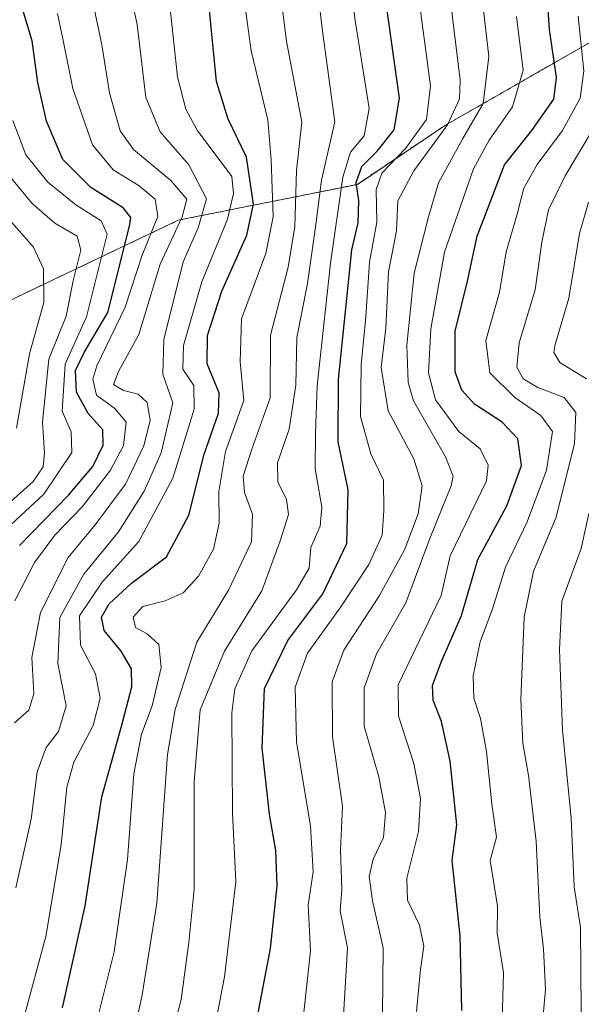
# Model space of a CAD drawing. Units: metres. Extents: x 583149 to 586573, y 4763638 to 4765994.
# Drawn here: x 583334 to 583431, y 4765648 to 4765818 of the extents above; entities that cross this region are included whole.
import ezdxf

# ---------------------------------------------------------------- set-up
doc = ezdxf.new("R2010")
doc.units = ezdxf.units.M
doc.header["$MEASUREMENT"] = 0
doc.linetypes.add('TRAZOS', pattern=[0.75, 0.5, -0.25])
for name, color, linetype, lineweight in [('Arbolado forestal', 92, 'TRAZOS', 0), ('Arbolado forestal CxS', 92, 'Continuous', 0), ('Curva de nivel maestra', 36, 'Continuous', 30), ('Curva de nivel normal', 36, 'Continuous', 0)]:
    doc.layers.add(name, color=color, linetype=linetype, lineweight=lineweight)

# ---------------------------------------------------------------- blocks, each defined once
blk = doc.blocks.new('*U161')
at = {"layer": 'Arbolado forestal CxS', "color": 92, "linetype": 'Continuous', "lineweight": 0}
blk.add_polyline3d([(583486.3, 4765845, 448.44), (583407.51, 4765799.86, 387.18), (583392.31, 4765789.65, 374.53), (583361.41, 4765783.47, 333.94), (583324.34, 4765765.82, 295.28), (583282.86, 4765730.51, 269.04), (583264.32, 4765714.63, 261.92), (583251.97, 4765704.04, 260.6), (583241.95, 4765674.65, 262.13), (583237.27, 4765637.23, 280.67), (583230.19, 4765599.47, 292.33), (583230.91, 4765565.5, 279.6), (583222.1, 4765543.69, 267.35), (583231.73, 4765526.09, 267.68), (583265.08, 4765510.06, 281.38), (583285.64, 4765506.33, 295.89), (583311.8, 4765495.12, 310.13), (583324.88, 4765480.17, 318.5), (583311.8, 4765454.02, 323.77)], dxfattribs=at)
blk = doc.blocks.new('*U172')
at = {"layer": 'Curva de nivel normal', "color": 36, "linetype": 'Continuous', "lineweight": 0}
blk.add_polyline3d([(583407.98, 4765824.58, 385), (583410.04, 4765807.6, 385), (583409.91, 4765804.42, 385), (583407.86, 4765799.92, 385), (583402.04, 4765792, 385), (583399.3, 4765786.83, 385), (583399.04, 4765781.63, 385), (583397.66, 4765774.58, 385), (583397.24, 4765764.83, 385), (583396.44, 4765758.05, 385), (583397.62, 4765750.62, 385), (583402.05, 4765742.32, 385), (583403.47, 4765737.68, 385), (583402.77, 4765732.85, 385), (583400.48, 4765726.74, 385), (583396.1, 4765718.75, 385), (583389.95, 4765709.34, 385), (583387.94, 4765703.84, 385), (583388.03, 4765694.36, 385), (583389.72, 4765682.4, 385), (583389.4, 4765674.84, 385), (583389.61, 4765668.07, 385), (583389.36, 4765664.36, 385), (583390.59, 4765657.98, 385), (583389.82, 4765644.36, 385)], dxfattribs=at)
blk = doc.blocks.new('*U176')
at = {"layer": 'Curva de nivel normal', "color": 36, "linetype": 'Continuous', "lineweight": 0}
blk.add_polyline3d([(583430.38, 4765818.64, 405), (583431.36, 4765809.22, 405), (583430.72, 4765804.53, 405), (583427.72, 4765798.96, 405), (583423.32, 4765793.1, 405), (583421.01, 4765789.01, 405), (583419.86, 4765784.51, 405), (583417.99, 4765778.01, 405), (583416.82, 4765771.08, 405), (583414.47, 4765762.75, 405), (583415.18, 4765757.13, 405), (583419.45, 4765752.87, 405), (583423.97, 4765749.8, 405), (583425.99, 4765747.03, 405), (583424.91, 4765740.36, 405), (583421.58, 4765731.47, 405), (583417.85, 4765723.63, 405), (583415.62, 4765716.46, 405), (583413.49, 4765710.75, 405), (583412.3, 4765704.92, 405), (583412.38, 4765701.06, 405), (583413.54, 4765697.57, 405), (583414.58, 4765691.84, 405), (583415.52, 4765682.74, 405), (583416.33, 4765677.1, 405), (583415.2, 4765673.08, 405), (583416.49, 4765665.2, 405), (583416.44, 4765660.54, 405), (583417.51, 4765653.76, 405), (583417.21, 4765643.23, 405)], dxfattribs=at)
blk = doc.blocks.new('*U177')
at = {"layer": 'Curva de nivel normal', "color": 36, "linetype": 'Continuous', "lineweight": 0}
blk.add_polyline3d([(583402.5, 4765647.03, 395), (583403.22, 4765654.24, 395), (583403.76, 4765658.3, 395), (583403, 4765661.92, 395), (583400.98, 4765666.24, 395), (583400.83, 4765669.99, 395), (583402.85, 4765678.04, 395), (583403.22, 4765683.75, 395), (583402.03, 4765689.77, 395), (583399.38, 4765697.95, 395), (583399.37, 4765703.34, 395), (583406.77, 4765718.73, 395), (583408.32, 4765725.58, 395), (583414.59, 4765738.54, 395), (583414.88, 4765741.23, 395), (583413.49, 4765744.03, 395), (583409.8, 4765747.01, 395), (583405.77, 4765752.5, 395), (583404.57, 4765757.14, 395), (583405, 4765764.72, 395), (583407.36, 4765777.98, 395), (583412.37, 4765792.33, 395), (583415.03, 4765797.27, 395), (583419.07, 4765803.03, 395), (583420.92, 4765809.36, 395), (583419.77, 4765818.63, 395)], dxfattribs=at)
blk = doc.blocks.new('*U197')
at = {"layer": 'Curva de nivel normal', "color": 36, "linetype": 'Continuous', "lineweight": 0}
blk.add_polyline3d([(583346.78, 4765643.03, 355), (583350.36, 4765657.29, 355), (583352.63, 4765673.22, 355), (583353.76, 4765688, 355), (583355.04, 4765694.85, 355), (583356.91, 4765699.71, 355), (583358.44, 4765706.34, 355), (583358.03, 4765710.29, 355), (583356.06, 4765712.17, 355), (583354.01, 4765713.25, 355), (583353.61, 4765715.04, 355), (583355.3, 4765716.84, 355), (583359.14, 4765717.81, 355), (583362.27, 4765719.24, 355), (583364.88, 4765722.08, 355), (583367.48, 4765726.77, 355), (583368.46, 4765731.2, 355), (583368.43, 4765736.69, 355), (583369.54, 4765743.61, 355), (583372.71, 4765752.36, 355), (583372.07, 4765759.03, 355), (583372.29, 4765766.49, 355), (583376.54, 4765777.75, 355), (583377.8, 4765784.06, 355), (583377.44, 4765793.9, 355), (583376.85, 4765800.78, 355), (583373.98, 4765812.7, 355), (583372.44, 4765824.12, 355)], dxfattribs=at)
blk = doc.blocks.new('*U204')
at = {"layer": 'Curva de nivel normal', "color": 36, "linetype": 'Continuous', "lineweight": 0}
blk.add_polyline3d([(583351, 4765832.68, 340), (583354.34, 4765817.24, 340), (583355.8, 4765804.66, 340), (583358.28, 4765798.7, 340), (583363.26, 4765793.03, 340), (583366.26, 4765787.14, 340), (583364.83, 4765782.13, 340), (583362.24, 4765776.28, 340), (583358.9, 4765762.92, 340), (583358.74, 4765756.92, 340), (583360.49, 4765751.95, 340), (583358.45, 4765743.38, 340), (583355.54, 4765736.74, 340), (583351.1, 4765729.76, 340), (583345.12, 4765722.45, 340), (583340.95, 4765714.94, 340), (583340.65, 4765707.03, 340), (583342.05, 4765699.7, 340), (583340.74, 4765695.32, 340), (583338.61, 4765692.54, 340), (583337.07, 4765688.33, 340), (583336.02, 4765680.21, 340), (583333.38, 4765668.32, 340)], dxfattribs=at)
blk = doc.blocks.new('*U205')
at = {"layer": 'Curva de nivel normal', "color": 36, "linetype": 'Continuous', "lineweight": 0}
blk.add_polyline3d([(583413.54, 4765824.26, 390), (583415.01, 4765811.7, 390), (583414, 4765803.58, 390), (583410.5, 4765797.58, 390), (583406.32, 4765789.92, 390), (583404.58, 4765784.03, 390), (583402.12, 4765774.34, 390), (583400.82, 4765761.94, 390), (583401.05, 4765755.48, 390), (583401.99, 4765752.33, 390), (583407.49, 4765742.67, 390), (583408.84, 4765739.34, 390), (583408.47, 4765737.66, 390), (583404.83, 4765728.59, 390), (583400.69, 4765717.5, 390), (583395.6, 4765708.67, 390), (583393.48, 4765702.83, 390), (583393.48, 4765696.2, 390), (583396.02, 4765687.48, 390), (583397.18, 4765681.32, 390), (583396.79, 4765677.03, 390), (583395.01, 4765673.27, 390), (583394.34, 4765670.28, 390), (583394.92, 4765666.09, 390), (583396.78, 4765658, 390), (583396.62, 4765646.46, 390)], dxfattribs=at)
blk = doc.blocks.new('*U208')
at = {"layer": 'Curva de nivel normal', "color": 36, "linetype": 'Continuous', "lineweight": 0}
for points in [[(583432.21, 4765786.6, 415), (583430.61, 4765781.17, 415), (583428.77, 4765770.03, 415), (583426.43, 4765762.03, 415), (583426.22, 4765760.66, 415), (583427.25, 4765758.92, 415), (583431.82, 4765756.14, 415)], [(583432.24, 4765732.91, 415), (583430.94, 4765726.86, 415), (583427.58, 4765717.76, 415), (583427.17, 4765709.44, 415), (583427.71, 4765695.55, 415), (583429.19, 4765680.34, 415), (583429.71, 4765668.5, 415), (583430.81, 4765661.51, 415), (583430.93, 4765646.94, 415), (583428.1, 4765621.81, 415), (583424.95, 4765604.99, 415), (583423.57, 4765591.34, 415), (583424.31, 4765576.6, 415), (583427.22, 4765562.32, 415), (583429.35, 4765557.36, 415), (583433.27, 4765554.81, 415)]]:
    blk.add_polyline3d(points, dxfattribs=at)
blk = doc.blocks.new('*U211')
at = {"layer": 'Curva de nivel normal', "color": 36, "linetype": 'Continuous', "lineweight": 0}
blk.add_polyline3d([(583333.16, 4765696.78, 335), (583335.6, 4765698.97, 335), (583336.49, 4765701.87, 335), (583336.15, 4765708.08, 335), (583337.65, 4765715.84, 335), (583342.44, 4765725.3, 335), (583347.1, 4765730.94, 335), (583352.28, 4765737.96, 335), (583355.48, 4765744.56, 335), (583356.57, 4765748.99, 335), (583356.02, 4765752.04, 335), (583354.49, 4765753.46, 335), (583351.94, 4765754.12, 335), (583350.26, 4765755.15, 335), (583351.1, 4765757.38, 335), (583354.61, 4765763.75, 335), (583358.31, 4765775.89, 335), (583362.11, 4765784.03, 335), (583362.86, 4765787.12, 335), (583360.13, 4765790.3, 335), (583353.71, 4765795.64, 335), (583351.36, 4765798.86, 335), (583349.57, 4765805.43, 335), (583348.24, 4765813.74, 335), (583346.85, 4765820.27, 335)], dxfattribs=at)
blk = doc.blocks.new('*U216')
at = {"layer": 'Curva de nivel normal', "color": 36, "linetype": 'Continuous', "lineweight": 0}
blk.add_polyline3d([(583330.97, 4765729.52, 320), (583338.22, 4765736.2, 320), (583343.07, 4765743.43, 320), (583342.93, 4765746.97, 320), (583341.38, 4765750.54, 320), (583341.9, 4765758.65, 320), (583345.6, 4765766.81, 320), (583349.14, 4765781.07, 320), (583348.1, 4765783.36, 320), (583343.73, 4765786.12, 320), (583338.9, 4765790.03, 320), (583335.09, 4765794.76, 320), (583332.87, 4765800.68, 320)], dxfattribs=at)
blk = doc.blocks.new('*U228')
at = {"layer": 'Curva de nivel normal', "color": 36, "linetype": 'Continuous', "lineweight": 0}
blk.add_polyline3d([(583332.46, 4765734.91, 315), (583336.36, 4765738.39, 315), (583338.08, 4765740.96, 315), (583338.36, 4765743.36, 315), (583337.96, 4765748.65, 315), (583339.06, 4765759.5, 315), (583342.06, 4765766.95, 315), (583343.25, 4765773.02, 315), (583344.6, 4765778.29, 315), (583343.95, 4765780.74, 315), (583340.1, 4765782.96, 315), (583336.18, 4765786.34, 315), (583329.57, 4765794.26, 315)], dxfattribs=at)
blk = doc.blocks.new('*U230')
at = {"layer": 'Curva de nivel normal', "color": 36, "linetype": 'Continuous', "lineweight": 0}
blk.add_polyline3d([(583333.51, 4765747.6, 310), (583335.77, 4765760.4, 310), (583338.21, 4765769.29, 310), (583338.18, 4765775.1, 310), (583336.42, 4765778.82, 310), (583325.29, 4765791.49, 310)], dxfattribs=at)
blk = doc.blocks.new('*U233')
at = {"layer": 'Curva de nivel normal', "color": 36, "linetype": 'Continuous', "lineweight": 0}
blk.add_polyline3d([(583377.69, 4765833.36, 360), (583380.08, 4765814.36, 360), (583382.73, 4765800.36, 360), (583381.8, 4765792.03, 360), (583381.54, 4765782.36, 360), (583380.37, 4765775.36, 360), (583377.32, 4765763.65, 360), (583377.24, 4765752.84, 360), (583374.1, 4765743.98, 360), (583372.58, 4765739.33, 360), (583372.86, 4765736.52, 360), (583374.24, 4765732.8, 360), (583374.06, 4765727.98, 360), (583370.06, 4765719.7, 360), (583364.61, 4765710.7, 360), (583360.89, 4765699.12, 360), (583359.53, 4765691.36, 360), (583357.71, 4765665.7, 360), (583355.18, 4765649.86, 360), (583352.7, 4765638.3, 360)], dxfattribs=at)
blk = doc.blocks.new('*U240')
at = {"layer": 'Curva de nivel normal', "color": 36, "linetype": 'Continuous', "lineweight": 0}
blk.add_polyline3d([(583359.89, 4765821.03, 345), (583361.28, 4765808.2, 345), (583362.7, 4765802.62, 345), (583364.68, 4765799, 345), (583370.63, 4765791.03, 345), (583370.92, 4765788.09, 345), (583369.89, 4765783.63, 345), (583365.46, 4765772.87, 345), (583362.34, 4765761.88, 345), (583362.21, 4765757.8, 345), (583364.1, 4765754.99, 345), (583364.18, 4765750.88, 345), (583360.47, 4765738.98, 345), (583354.62, 4765728.04, 345), (583348.3, 4765721.06, 345), (583344.37, 4765715.23, 345), (583344.52, 4765710.16, 345), (583347.11, 4765705.23, 345), (583347.95, 4765701.03, 345), (583346.73, 4765696.36, 345), (583343.4, 4765690.03, 345), (583342.19, 4765685.7, 345), (583341.22, 4765675.76, 345), (583338.55, 4765659.92, 345), (583334.72, 4765645.67, 345)], dxfattribs=at)
blk = doc.blocks.new('*U258')
at = {"layer": 'Curva de nivel normal', "color": 36, "linetype": 'Continuous', "lineweight": 0}
blk.add_polyline3d([(583383.24, 4765841.94, 365), (583386.23, 4765816.54, 365), (583388.42, 4765800.44, 365), (583386.12, 4765790.38, 365), (583385.17, 4765782.76, 365), (583383.71, 4765772.55, 365), (583381.85, 4765763.22, 365), (583381.67, 4765755.04, 365), (583380.56, 4765747.41, 365), (583378.54, 4765741.63, 365), (583378.6, 4765738.38, 365), (583380.11, 4765735.28, 365), (583380.43, 4765732.7, 365), (583378.97, 4765728.16, 365), (583375.82, 4765719.54, 365), (583369.4, 4765709.16, 365), (583365.16, 4765699.03, 365), (583364.18, 4765686.7, 365), (583364.18, 4765668.09, 365), (583363.26, 4765658.92, 365), (583361.89, 4765649.09, 365), (583356.61, 4765628.7, 365)], dxfattribs=at)
blk = doc.blocks.new('*U263')
at = {"layer": 'Curva de nivel normal', "color": 36, "linetype": 'Continuous', "lineweight": 0}
blk.add_polyline3d([(583364.27, 4765626.53, 370), (583369.41, 4765653.02, 370), (583371.33, 4765669.35, 370), (583370.78, 4765681.3, 370), (583370.63, 4765698.52, 370), (583371.19, 4765702.68, 370), (583374.12, 4765709.2, 370), (583381.83, 4765719.71, 370), (583383.97, 4765723.49, 370), (583384.28, 4765727.03, 370), (583385.88, 4765730.7, 370), (583386.17, 4765734, 370), (583385.02, 4765740.58, 370), (583385.06, 4765746.67, 370), (583385.37, 4765754.89, 370), (583387.7, 4765776.08, 370), (583389.78, 4765790.88, 370), (583391.1, 4765795.19, 370), (583393.46, 4765798.02, 370), (583394.34, 4765802.75, 370), (583391.94, 4765817.92, 370), (583388.44, 4765844.77, 370)], dxfattribs=at)
blk = doc.blocks.new('*U285')
at = {"layer": 'Curva de nivel maestra', "color": 36, "linetype": 'Continuous', "lineweight": 30}
blk.add_polyline3d([(583410.31, 4765647.19, 400), (583410.07, 4765660.07, 400), (583408.69, 4765673.03, 400), (583409.46, 4765679.22, 400), (583408.33, 4765690.2, 400), (583406.83, 4765697.03, 400), (583405.38, 4765700.7, 400), (583405.26, 4765703.26, 400), (583406.74, 4765707.28, 400), (583410.27, 4765715.28, 400), (583413.09, 4765724.99, 400), (583418.09, 4765734.24, 400), (583420.6, 4765741.15, 400), (583420, 4765745.79, 400), (583417.3, 4765748.66, 400), (583412.49, 4765751.74, 400), (583410.36, 4765754.16, 400), (583409.2, 4765757.31, 400), (583409.2, 4765764.35, 400), (583411.31, 4765772.97, 400), (583412.95, 4765780.72, 400), (583417.7, 4765793, 400), (583422.42, 4765798.96, 400), (583426.19, 4765804.36, 400), (583426.67, 4765808.11, 400), (583425.46, 4765816.34, 400), (583424.58, 4765829.45, 400)], dxfattribs=at)
blk = doc.blocks.new('*U289')
at = {"layer": 'Curva de nivel maestra', "color": 36, "linetype": 'Continuous', "lineweight": 30}
blk.add_polyline3d([(583334.04, 4765727.4, 325), (583342.48, 4765736.03, 325), (583346.68, 4765741.01, 325), (583348.43, 4765744.66, 325), (583348.42, 4765747.35, 325), (583345.87, 4765750.13, 325), (583343.88, 4765753.8, 325), (583343.7, 4765757.54, 325), (583345.15, 4765760.66, 325), (583349.27, 4765767.53, 325), (583352.98, 4765782.46, 325), (583353.21, 4765783.96, 325), (583351.9, 4765785.63, 325), (583346.3, 4765789.13, 325), (583341.52, 4765793.93, 325), (583338.69, 4765800.57, 325), (583337.18, 4765807.24, 325), (583336.18, 4765814.39, 325), (583334.34, 4765820.49, 325)], dxfattribs=at)
blk = doc.blocks.new('*U293')
at = {"layer": 'Curva de nivel maestra', "color": 36, "linetype": 'Continuous', "lineweight": 30}
blk.add_polyline3d([(583341.41, 4765647.67, 350), (583345.32, 4765665.22, 350), (583348.25, 4765684.05, 350), (583351.57, 4765695.98, 350), (583353.4, 4765703, 350), (583353.36, 4765706.09, 350), (583351.56, 4765709.17, 350), (583348.6, 4765712.7, 350), (583348.16, 4765715.03, 350), (583349.5, 4765717.33, 350), (583353.36, 4765720.88, 350), (583359.36, 4765725.44, 350), (583363.24, 4765732.63, 350), (583365.89, 4765743.14, 350), (583368.36, 4765750.2, 350), (583368.46, 4765753.7, 350), (583366.37, 4765758.7, 350), (583366.47, 4765763.61, 350), (583368.9, 4765771.25, 350), (583373.26, 4765780.88, 350), (583374.38, 4765786.26, 350), (583373.18, 4765794.36, 350), (583370.03, 4765800.87, 350), (583368, 4765807.4, 350), (583366.68, 4765820.87, 350)], dxfattribs=at)
blk = doc.blocks.new('*U295')
at = {"layer": 'Curva de nivel maestra', "color": 36, "linetype": 'Continuous', "lineweight": 30}
blk.add_polyline3d([(583372.51, 4765632.64, 375), (583377.34, 4765657.85, 375), (583378.46, 4765668.7, 375), (583378.24, 4765674.78, 375), (583377.16, 4765681.02, 375), (583375.86, 4765692.44, 375), (583376.3, 4765702.7, 375), (583380.32, 4765711.01, 375), (583386.37, 4765719.04, 375), (583390.48, 4765727.72, 375), (583390.7, 4765736.96, 375), (583388.98, 4765745.23, 375), (583389.07, 4765755.98, 375), (583391.38, 4765778.36, 375), (583392.44, 4765783.03, 375), (583392.59, 4765786.86, 375), (583392.1, 4765789.98, 375), (583393.08, 4765792.71, 375), (583395.7, 4765795.36, 375), (583398.63, 4765799.08, 375), (583399.58, 4765804.51, 375), (583397.15, 4765821.76, 375)], dxfattribs=at)

msp = doc.modelspace()

# ---------------------------------------------------------------- linework, layer by layer
at = {"layer": 'Arbolado forestal', "color": 92, "linetype": 'TRAZOS', "lineweight": 0}
msp.add_polyline3d([(583486.98, 4765845.33, 448.98), (583486.3, 4765845, 448.44), (583407.51, 4765799.86, 387.18), (583392.3, 4765789.65, 374.53), (583361.41, 4765783.47, 333.94), (583324.34, 4765765.82, 295.28), (583282.86, 4765730.51, 269.04), (583264.32, 4765714.63, 261.92), (583251.97, 4765704.04, 260.6), (583241.95, 4765674.65, 262.13), (583237.27, 4765637.23, 280.67), (583230.19, 4765599.47, 292.33), (583230.91, 4765565.51, 279.6), (583222.1, 4765543.69, 267.35), (583231.73, 4765526.09, 267.68), (583265.08, 4765510.06, 281.38), (583285.64, 4765506.33, 295.89), (583297.99, 4765501.04, 303.31), (583298.64, 4765500.75, 303.62), (583304.38, 4765498.3, 305.67), (583311.8, 4765495.12, 310.13), (583324.88, 4765480.17, 318.5), (583311.8, 4765454.02, 323.77)], dxfattribs=at)
at = {"layer": 'Arbolado forestal CxS', "color": 92, "linetype": 'Continuous', "lineweight": 0}
msp.add_polyline3d([(583311.8, 4765454.02, 323.77), (583324.88, 4765480.17, 318.5), (583311.8, 4765495.12, 310.13), (583285.64, 4765506.33, 295.89), (583265.08, 4765510.06, 281.38), (583231.73, 4765526.09, 267.68), (583222.1, 4765543.69, 267.35), (583230.91, 4765565.5, 279.6), (583230.19, 4765599.47, 292.33), (583237.27, 4765637.23, 280.67), (583241.95, 4765674.65, 262.13), (583251.97, 4765704.04, 260.6), (583264.32, 4765714.63, 261.92), (583282.86, 4765730.51, 269.04), (583324.34, 4765765.82, 295.28), (583361.41, 4765783.47, 333.94), (583392.31, 4765789.65, 374.53), (583407.51, 4765799.86, 387.18), (583486.3, 4765845, 448.44)], dxfattribs=at)
at = {"layer": 'Curva de nivel normal', "color": 36, "linetype": 'Continuous', "lineweight": 0}
for points in [[(583402.7, 4765823.5, 380), (583404.95, 4765806.63, 380), (583404.24, 4765800.82, 380), (583400.6, 4765795.85, 380), (583396.52, 4765791.58, 380), (583395.56, 4765788.78, 380), (583395.65, 4765783.13, 380), (583394.43, 4765776.22, 380), (583393.77, 4765766.79, 380), (583392.94, 4765758.55, 380), (583392.83, 4765749.65, 380), (583394.65, 4765743.18, 380), (583396.84, 4765738.65, 380), (583396.88, 4765733.41, 380), (583396.6, 4765729.13, 380), (583394.31, 4765724.09, 380), (583389.43, 4765716.78, 380), (583383.71, 4765708.78, 380), (583381.6, 4765702.96, 380), (583381.82, 4765693.48, 380), (583384.23, 4765679.05, 380), (583384.68, 4765671.12, 380), (583383.83, 4765665.37, 380), (583384.24, 4765657.45, 380), (583382.74, 4765643.66, 380)], [(583333.22, 4765717.83, 330), (583336.59, 4765724.43, 330), (583340.13, 4765729.15, 330), (583344.88, 4765734.1, 330), (583349.74, 4765740.36, 330), (583351.96, 4765744.62, 330), (583352.4, 4765748.65, 330), (583350.45, 4765751, 330), (583347.31, 4765753.31, 330), (583346.69, 4765756.08, 330), (583347.35, 4765758.35, 330), (583352.27, 4765768.46, 330), (583355.17, 4765777.44, 330), (583357.9, 4765784.13, 330), (583357.44, 4765787.08, 330), (583354.64, 4765789.4, 330), (583350.2, 4765792.14, 330), (583346.62, 4765796.49, 330), (583343.22, 4765806.19, 330), (583341.5, 4765814.76, 330), (583340.57, 4765819.13, 330)], [(583423.28, 4765634.2, 410), (583424.77, 4765650.83, 410), (583424.44, 4765657.82, 410), (583423.77, 4765663.31, 410), (583423.14, 4765676.36, 410), (583421.86, 4765687.7, 410), (583420.84, 4765693.3, 410), (583420.53, 4765700.8, 410), (583421.08, 4765715, 410), (583422.71, 4765722.97, 410), (583426.6, 4765732.24, 410), (583429.75, 4765744.94, 410), (583430.01, 4765750.33, 410), (583428.01, 4765752.87, 410), (583423.44, 4765754.64, 410), (583420.92, 4765756.11, 410), (583419.83, 4765758.12, 410), (583420.22, 4765762.32, 410), (583422.99, 4765771.46, 410), (583424.12, 4765779.71, 410), (583425.31, 4765785.24, 410), (583428.18, 4765791.12, 410), (583435.08, 4765802.66, 410)]]:
    msp.add_polyline3d(points, dxfattribs=at)

# ---------------------------------------------------------------- block references
at = {"layer": 'Arbolado forestal CxS', "color": 92, "linetype": 'Continuous', "lineweight": 0}
msp.add_blockref('*U161', (0, 0), dxfattribs=at)
at = {"layer": 'Curva de nivel maestra', "color": 36, "linetype": 'Continuous', "lineweight": 30}
for name in ['*U295', '*U285', '*U293', '*U289']:
    msp.add_blockref(name, (0, 0), dxfattribs=at)
at = {"layer": 'Curva de nivel normal', "color": 36, "linetype": 'Continuous', "lineweight": 0}
for name in ['*U233', '*U258', '*U263', '*U172', '*U205', '*U177', '*U176', '*U208', '*U197', '*U240', '*U204', '*U211', '*U216', '*U228', '*U230']:
    msp.add_blockref(name, (0, 0), dxfattribs=at)

doc.saveas('drawing.dxf')
